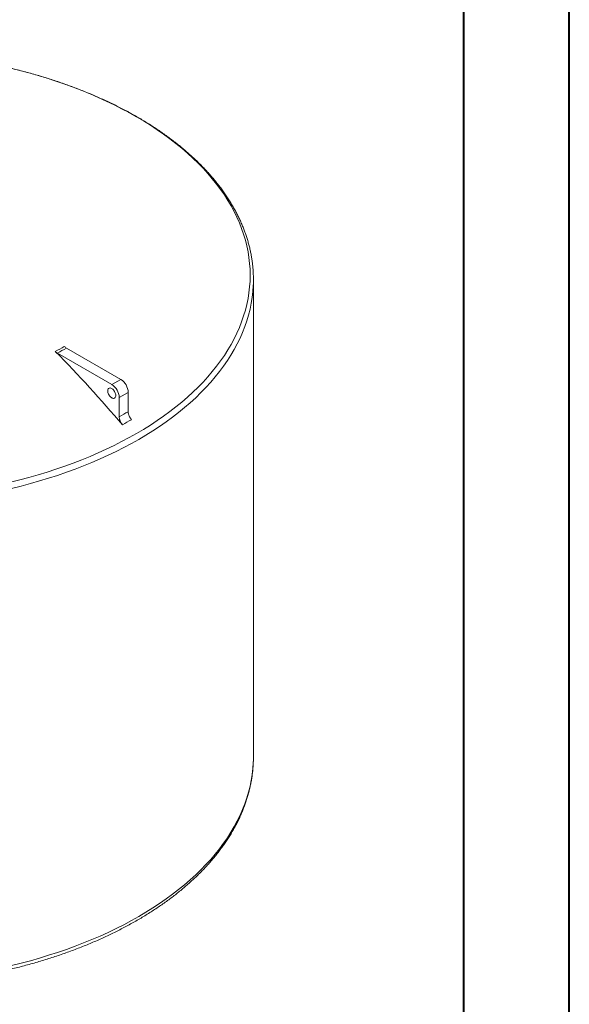
# Model space of a CAD drawing. Units: millimetres. Extents: x 0 to 420, y 0 to 297.
# Drawn here: x 368 to 420, y 78 to 171 of the extents above; entities that cross this region are included whole.
import ezdxf

# ---------------------------------------------------------------- set-up
doc = ezdxf.new("R2010")
doc.units = ezdxf.units.MM

msp = doc.modelspace()

# ---------------------------------------------------------------- linework, layer by layer
at = {"color": 7, "linetype": 'Continuous', "lineweight": 40}
for p, q in [((420.0788, 0.2148), (420.0788, 297.2148)), ((410.0788, 287.2148), (410.0788, 10.2148))]:
    msp.add_line(p, q, dxfattribs=at)
at = {"color": 7, "linetype": 'Continuous', "lineweight": 0}
for p, q in [((390.2393, 100.9527), (390.2393, 146.0635)), ((376.8567, 136.1479), (371.7209, 139.1127)), ((377.7052, 136.6378), (372.5694, 139.6026)), ((378.4123, 133.5809), (378.4123, 135.413)), ((377.5638, 133.091), (377.5638, 134.9232)), ((390.2367, 100.6987), (390.2393, 100.9527))]:
    msp.add_line(p, q, dxfattribs=at)
at = {"color": 8, "linetype": 'Continuous', "lineweight": 0}
for p, q in [((376.8567, 136.1479), (377.7052, 136.6378)), ((377.5638, 134.9232), (378.4123, 135.413))]:
    msp.add_line(p, q, dxfattribs=at)
at = {"color": 8, "linetype": 'Continuous', "lineweight": 0, "flags": 128}
for points in [[(367.2797, 126.9248), (368.1622, 127.1436), (369.0345, 127.3758), (369.8959, 127.621), (370.7459, 127.8792), (371.5839, 128.1501), (372.4094, 128.4336), (373.2217, 128.7295), (374.0203, 129.0376), (374.8047, 129.3576), (375.5743, 129.6893), (376.3286, 130.0326), (377.0671, 130.3872), (377.7892, 130.7528), (378.4945, 131.1291), (379.1825, 131.5161), (379.8528, 131.9132), (380.5048, 132.3204), (381.1381, 132.7373), (381.7522, 133.1636), (382.3469, 133.599), (382.9216, 134.0433), (383.4759, 134.4961), (384.0095, 134.9572), (384.5221, 135.4261), (385.0132, 135.9026), (385.4825, 136.3864), (385.9297, 136.8771), (386.3545, 137.3744), (386.7566, 137.878), (387.1358, 138.3874), (387.4917, 138.9024), (387.8241, 139.4227), (388.1329, 139.9477), (388.4177, 140.4772), (388.6784, 141.0109), (388.9149, 141.5483), (389.1268, 142.0891), (389.3142, 142.633), (389.4769, 143.1794), (389.6147, 143.7282), (389.7276, 144.2788), (389.8155, 144.831), (389.8783, 145.3843), (389.916, 145.9383), (389.9286, 146.4928), (389.916, 147.0472), (389.8783, 147.6013), (389.8155, 148.1546), (389.7276, 148.7067), (389.6147, 149.2573), (389.4769, 149.8061), (389.3142, 150.3526), (389.1268, 150.8964), (388.9149, 151.4372), (388.6784, 151.9746), (388.4177, 152.5083), (388.1329, 153.0378), (387.8241, 153.5629), (387.4917, 154.0831), (387.1358, 154.5981), (386.7566, 155.1076), (386.3545, 155.6111), (385.9297, 156.1084), (385.4825, 156.5991), (385.0132, 157.0829), (384.5221, 157.5594), (384.0095, 158.0284), (383.4759, 158.4894), (382.9216, 158.9422), (382.3469, 159.3865), (381.7522, 159.8219), (381.1381, 160.2482), (380.5048, 160.6651), (379.8528, 161.0723), (379.1825, 161.4695), (378.4945, 161.8564), (377.7892, 162.2328), (377.0671, 162.5984), (376.3286, 162.9529), (375.5743, 163.2962), (374.8047, 163.628), (374.0203, 163.948), (373.2217, 164.256), (372.4094, 164.5519), (371.5839, 164.8354), (370.7459, 165.1063), (369.8959, 165.3645), (369.0345, 165.6098), (368.1622, 165.8419), (367.2797, 166.0608)], [(367.3986, 126.3298), (368.2886, 126.5505), (369.1682, 126.7846), (370.037, 127.032), (370.8942, 127.2923), (371.7393, 127.5655), (372.5718, 127.8514), (373.391, 128.1498), (374.1963, 128.4605), (374.9874, 128.7832), (375.7635, 129.1178), (376.5242, 129.464), (377.2689, 129.8215), (377.9972, 130.1902), (378.7084, 130.5698), (379.4023, 130.96), (380.0782, 131.3605), (380.7357, 131.7711), (381.3743, 132.1916), (381.9937, 132.6215), (382.5934, 133.0606), (383.1729, 133.5087), (383.732, 133.9653), (384.2701, 134.4302), (384.787, 134.9032), (385.2823, 135.3837), (385.7556, 135.8716), (386.2066, 136.3665), (386.635, 136.868), (387.0405, 137.3758), (387.4229, 137.8896), (387.7818, 138.4089), (388.1171, 138.9335), (388.4284, 139.463), (388.7156, 139.9971), (388.9786, 140.5353), (389.217, 141.0772), (389.4308, 141.6226), (389.6197, 142.1711), (389.7838, 142.7222), (389.9228, 143.2755), (390.0366, 143.8308), (390.1253, 144.3877), (390.1886, 144.9457), (390.2266, 145.5044), (390.2344, 145.7137)], [(367.3986, 81.219), (368.2886, 81.4397), (369.1682, 81.6738), (370.037, 81.9211), (370.8942, 82.1815), (371.7393, 82.4547), (372.5718, 82.7406), (373.391, 83.039), (374.1963, 83.3497), (374.9874, 83.6724), (375.7635, 84.007), (376.5242, 84.3531), (377.2689, 84.7107), (377.9972, 85.0794), (378.7084, 85.459), (379.4023, 85.8492), (380.0782, 86.2497), (380.7357, 86.6603), (381.3743, 87.0807), (381.9937, 87.5106), (382.5934, 87.9498), (383.1729, 88.3978), (383.732, 88.8545), (384.2701, 89.3194), (384.787, 89.7923), (385.2823, 90.2729), (385.7556, 90.7608), (386.2066, 91.2556), (386.635, 91.7571), (387.0405, 92.265), (387.4229, 92.7787), (387.7818, 93.2981), (388.1171, 93.8227), (388.4284, 94.3522), (388.7156, 94.8862), (388.9786, 95.4244), (389.217, 95.9664), (389.4308, 96.5118), (389.6197, 97.0602), (389.7838, 97.6113), (389.9228, 98.1647), (390.0366, 98.72), (390.1253, 99.2768), (390.1886, 99.8348), (390.2266, 100.3936), (390.2367, 100.6987)]]:
    msp.add_lwpolyline(points, dxfattribs=at)
at = {"color": 7, "linetype": 'Continuous', "lineweight": 0, "flags": 128}
for points in [[(390.2344, 145.7137), (390.2393, 146.0635), (390.2343, 146.4146)], [(377.2385, 135.1109), (377.2333, 135.1865), (377.2178, 135.2661), (377.1925, 135.3474), (377.158, 135.4282), (377.1153, 135.5065), (377.0655, 135.5799), (377.0101, 135.6466), (376.9504, 135.7047), (376.8882, 135.7526), (376.8252, 135.789), (376.7629, 135.8129), (376.7033, 135.8237), (376.6478, 135.8211), (376.5981, 135.8051), (376.5554, 135.7761), (376.5209, 135.7351), (376.4955, 135.683), (376.4801, 135.6214), (376.4748, 135.5518), (376.4801, 135.4762), (376.4955, 135.3967), (376.5209, 135.3154), (376.5554, 135.2345), (376.5981, 135.1563), (376.6478, 135.0828), (376.7033, 135.0161), (376.7629, 134.958), (376.8252, 134.9101), (376.8882, 134.8737), (376.9504, 134.8498), (377.0101, 134.839), (377.0655, 134.8417), (377.1153, 134.8577), (377.158, 134.8866), (377.1925, 134.9276), (377.2178, 134.9797), (377.2333, 135.0414), (377.2385, 135.1109)]]:
    msp.add_lwpolyline(points, dxfattribs=at)
at = {"color": 8, "linetype": 'Continuous', "lineweight": 0}
for centre, radius, start, end in [((359.4763, 161.1166), 24.9509, 298.872296, 301.122327), ((359.5419, 161.1894), 25.2132, 298.884002, 301.110621), ((410.0641, 77.7726), 64.1591, 119.559828, 120.434796), ((410.0327, 77.598), 63.4917, 119.555229, 120.439395)]:
    msp.add_arc(centre, radius, start, end, dxfattribs=at)
at = {"color": 7, "linetype": 'Continuous', "lineweight": 0}
for centre, radius, start, end in [((289.8306, 58.1249), 115.1429, 40.130671, 44.806011), ((376.0329, 134.8558), 1.5324, 2.52009, 57.47991), ((376.8814, 135.3456), 1.5324, 2.52009, 57.47991)]:
    msp.add_arc(centre, radius, start, end, dxfattribs=at)
for points, knots in [([(390.2326, 146.426), (390.2305, 146.5056), (390.2249, 146.719), (390.2016, 147.0658), (390.1642, 147.4662), (390.1135, 147.8662), (390.0505, 148.2655), (389.9748, 148.6641), (389.8866, 149.0618), (389.7858, 149.4585), (389.6725, 149.8542), (389.5467, 150.2485), (389.4085, 150.6415), (389.2578, 151.033), (389.0947, 151.4228), (388.9193, 151.8108), (388.7316, 152.197), (388.5316, 152.581), (388.3195, 152.9628), (388.0953, 153.3423), (387.8591, 153.7193), (387.6108, 154.0937), (387.3508, 154.4653), (387.0789, 154.834), (386.7953, 155.1997), (386.5002, 155.5622), (386.1936, 155.9214), (385.8756, 156.2771), (385.5464, 156.6293), (385.206, 156.9778), (384.8547, 157.3224), (384.4924, 157.6631), (384.1194, 157.9998), (383.7358, 158.3322), (383.3418, 158.6604), (382.9374, 158.9841), (382.5229, 159.3034), (382.0983, 159.6179), (381.6638, 159.9278), (381.2197, 160.2328), (380.7659, 160.5329), (380.3028, 160.8279), (379.8304, 161.1178), (379.349, 161.4024), (378.8587, 161.6817), (378.3597, 161.9556), (377.8521, 162.224), (377.3361, 162.4868), (376.812, 162.7439), (376.2798, 162.9953), (375.7398, 163.2408), (375.1922, 163.4804), (374.6371, 163.714), (374.0748, 163.9415), (373.5054, 164.1629), (372.9291, 164.3781), (372.3461, 164.5869), (371.7567, 164.7895), (371.161, 164.9856), (370.5592, 165.1752), (369.9515, 165.3583), (369.3382, 165.5348), (368.7195, 165.7046), (368.0955, 165.8678), (367.4664, 166.0241), (366.8325, 166.1737), (366.1941, 166.3164), (365.5512, 166.4522), (364.9042, 166.5811), (364.2533, 166.703), (363.5986, 166.8178), (362.9404, 166.9256), (362.2789, 167.0263), (361.6143, 167.1198), (360.9469, 167.2062), (360.277, 167.2854), (359.6046, 167.3574), (358.9301, 167.4221), (358.2536, 167.4796), (357.5755, 167.5298), (356.8959, 167.5728), (356.215, 167.6084), (355.5332, 167.6367), (354.8505, 167.6576), (354.1673, 167.6713), (353.4839, 167.6776), (352.8003, 167.6765), (352.1169, 167.6681), (351.4338, 167.6524), (350.7514, 167.6294), (350.0698, 167.599), (349.3893, 167.5613), (348.7101, 167.5163), (348.0324, 167.464), (347.3565, 167.4045), (346.6826, 167.3376), (346.0109, 167.2636), (345.3416, 167.1824), (344.675, 167.0939), (344.0113, 166.9984), (343.3508, 166.8957), (342.6936, 166.7859), (342.0399, 166.669), (341.3901, 166.5452), (340.7443, 166.4143), (340.1026, 166.2766), (339.4655, 166.1319), (338.833, 165.9804), (338.2054, 165.8221), (337.5829, 165.6571), (336.9656, 165.4853), (336.3539, 165.307), (335.7479, 165.122), (335.1479, 164.9305), (334.5539, 164.7326), (333.9663, 164.5283), (333.3853, 164.3176), (332.8109, 164.1007), (332.2436, 163.8774), (331.7205, 163.6641), (331.39, 163.5225), (331.2434, 163.4596)], [0, 0, 0, 0, 0.004964, 0.0132914, 0.0216198, 0.02995, 0.038283, 0.0466194, 0.0549599, 0.0633052, 0.0716559, 0.0800123, 0.0883749, 0.096744, 0.1051198, 0.1135024, 0.1218918, 0.1302881, 0.1386911, 0.1471006, 0.1555165, 0.1639385, 0.1723662, 0.1807993, 0.1892376, 0.1976806, 0.2061279, 0.2145792, 0.2230341, 0.2314923, 0.2399533, 0.2484169, 0.2568827, 0.2653504, 0.2738198, 0.2822906, 0.2907625, 0.2992353, 0.3077089, 0.3161829, 0.3246573, 0.3331319, 0.3416065, 0.3500811, 0.3585554, 0.3670295, 0.3755032, 0.3839765, 0.3924493, 0.4009216, 0.4093933, 0.4178644, 0.4263349, 0.4348048, 0.443274, 0.4517426, 0.4602105, 0.4686778, 0.4771444, 0.4856103, 0.4940757, 0.5025404, 0.5110045, 0.519468, 0.5279309, 0.5363933, 0.5448551, 0.5533165, 0.5617773, 0.5702377, 0.5786977, 0.5871572, 0.5956163, 0.6040751, 0.6125336, 0.6209917, 0.6294495, 0.6379071, 0.6463644, 0.6548216, 0.6632785, 0.6717354, 0.680192, 0.6886486, 0.6971052, 0.7055616, 0.7140181, 0.7224746, 0.7309311, 0.7393877, 0.7478443, 0.7563011, 0.764758, 0.7732151, 0.7816724, 0.7901299, 0.7985876, 0.8070456, 0.815504, 0.8239626, 0.8324217, 0.8408811, 0.8493409, 0.8578012, 0.8662619, 0.8747231, 0.8831849, 0.8916471, 0.90011, 0.9085734, 0.9170374, 0.925502, 0.9339673, 0.9424332, 0.9508998, 0.9593671, 0.9678351, 0.9763038, 0.9847732, 0.9932433, 1, 1, 1, 1]), ([(378.4123, 133.5809), (378.4123, 133.5212), (378.4193, 133.4589), (378.4398, 133.3615), (378.4485, 133.3282), (378.4688, 133.2622), (378.4805, 133.2293), (378.5068, 133.1637), (378.5215, 133.1309), (378.5539, 133.0658), (378.5713, 133.0341), (378.6084, 132.9723), (378.628, 132.9422), (378.6697, 132.8837), (378.6918, 132.8553), (378.7147, 132.8282)], [0, 0, 0, 0, 0.25, 0.25, 0.375, 0.375, 0.5, 0.5, 0.625, 0.625, 0.75, 0.75, 0.875, 0.875, 1, 1, 1, 1]), ([(377.8661, 132.3383), (377.8204, 132.3925), (377.7789, 132.4507), (377.723, 132.5438), (377.7054, 132.576), (377.6732, 132.6406), (377.6586, 132.6731), (377.6322, 132.7387), (377.6204, 132.7718), (377.5999, 132.8384), (377.5914, 132.8712), (377.5777, 132.9358), (377.5726, 132.9676), (377.5656, 133.0303), (377.5638, 133.0612), (377.5638, 133.091)], [0, 0, 0, 0, 0.25, 0.25, 0.375, 0.375, 0.5, 0.5, 0.625, 0.625, 0.75, 0.75, 0.875, 0.875, 1, 1, 1, 1]), ([(327.2421, 85.4829), (327.3282, 85.4335), (327.5775, 85.2904), (327.9969, 85.0577), (328.5027, 84.7869), (329.0171, 84.5217), (329.5397, 84.2623), (330.0703, 84.0086), (330.6088, 83.7608), (331.155, 83.5189), (331.7086, 83.2831), (332.2695, 83.0533), (332.8376, 82.8298), (333.4125, 82.6124), (333.9942, 82.4014), (334.5823, 82.1967), (335.1768, 81.9985), (335.7773, 81.8068), (336.3838, 81.6216), (336.9959, 81.4431), (337.6136, 81.2712), (338.2365, 81.106), (338.8645, 80.9476), (339.4974, 80.7961), (340.1348, 80.6514), (340.7768, 80.5136), (341.4229, 80.3828), (342.073, 80.259), (342.7268, 80.1422), (343.3843, 80.0325), (344.045, 79.9299), (344.7089, 79.8344), (345.3756, 79.7462), (346.045, 79.6651), (346.7168, 79.5913), (347.3908, 79.5247), (348.0668, 79.4653), (348.7445, 79.4133), (349.4237, 79.3686), (350.1043, 79.3312), (350.7859, 79.3011), (351.4683, 79.2784), (352.1513, 79.263), (352.8347, 79.255), (353.5182, 79.2543), (354.2016, 79.261), (354.8847, 79.275), (355.5672, 79.2964), (356.249, 79.3251), (356.9297, 79.3612), (357.6092, 79.4045), (358.2872, 79.4552), (358.9635, 79.5132), (359.6379, 79.5785), (360.3101, 79.651), (360.9799, 79.7307), (361.6471, 79.8176), (362.3115, 79.9118), (362.9728, 80.013), (363.6308, 80.1214), (364.2854, 80.2369), (364.9362, 80.3594), (365.583, 80.4889), (366.2257, 80.6254), (366.864, 80.7688), (367.4977, 80.9191), (368.1265, 81.0762), (368.7504, 81.2402), (369.369, 81.4108), (369.9822, 81.5881), (370.5897, 81.7721), (371.1913, 81.9626), (371.7869, 82.1596), (372.3762, 82.3631), (372.9591, 82.5729), (373.5353, 82.7891), (374.1046, 83.0115), (374.6668, 83.2401), (375.2219, 83.4749), (375.7694, 83.7156), (376.3094, 83.9623), (376.8415, 84.215), (377.3656, 84.4734), (377.8816, 84.7375), (378.3892, 85.0073), (378.8882, 85.2827), (379.3786, 85.5635), (379.86, 85.8498), (380.3324, 86.1413), (380.7956, 86.438), (381.2494, 86.7399), (381.6936, 87.0467), (382.1281, 87.3585), (382.5528, 87.6751), (382.9674, 87.9964), (383.3718, 88.3223), (383.7659, 88.6527), (384.1495, 88.9875), (384.5225, 89.3265), (384.8847, 89.6697), (385.2361, 90.0169), (385.5763, 90.3681), (385.9055, 90.723), (386.2233, 91.0815), (386.5297, 91.4436), (386.8246, 91.809), (387.1078, 92.1778), (387.3793, 92.5496), (387.6389, 92.9243), (387.8866, 93.3019), (388.1222, 93.6822), (388.3458, 94.0649), (388.5571, 94.4501), (388.7561, 94.8375), (388.9428, 95.2269), (389.1172, 95.6182), (389.279, 96.0114), (389.4284, 96.4061), (389.5653, 96.8023), (389.6896, 97.1998), (389.8014, 97.5985), (389.9005, 97.9982), (389.987, 98.3989), (390.0609, 98.8003), (390.1221, 99.2023), (390.1708, 99.6048), (390.2064, 100.0077), (390.2285, 100.3687), (390.2333, 100.5954), (390.2352, 100.6877)], [0, 0, 0, 0, 0.0041944, 0.0121466, 0.0200984, 0.0280496, 0.0360003, 0.0439504, 0.0518997, 0.0598484, 0.0677963, 0.0757434, 0.0836897, 0.0916352, 0.0995798, 0.1075237, 0.1154667, 0.1234089, 0.1313504, 0.139291, 0.1472309, 0.15517, 0.1631084, 0.1710461, 0.1789831, 0.1869195, 0.1948553, 0.2027905, 0.2107251, 0.2186592, 0.2265927, 0.2345259, 0.2424586, 0.2503908, 0.2583228, 0.2662543, 0.2741856, 0.2821167, 0.2900474, 0.297978, 0.3059085, 0.3138388, 0.321769, 0.3296991, 0.3376292, 0.3455593, 0.3534895, 0.3614197, 0.36935, 0.3772805, 0.3852111, 0.393142, 0.401073, 0.4090044, 0.416936, 0.424868, 0.4328004, 0.4407332, 0.4486664, 0.4566001, 0.4645344, 0.4724691, 0.4804045, 0.4883404, 0.496277, 0.5042142, 0.5121522, 0.5200908, 0.5280302, 0.5359704, 0.5439114, 0.5518532, 0.5597959, 0.5677394, 0.5756838, 0.583629, 0.5915751, 0.5995222, 0.60747, 0.6154188, 0.6233684, 0.6313189, 0.6392701, 0.6472221, 0.6551748, 0.6631282, 0.6710821, 0.6790365, 0.6869913, 0.6949464, 0.7029016, 0.7108568, 0.7188118, 0.7267663, 0.7347202, 0.7426732, 0.750625, 0.7585754, 0.766524, 0.7744705, 0.7824146, 0.7903558, 0.7982937, 0.806228, 0.8141581, 0.8220836, 0.830004, 0.837919, 0.8458279, 0.8537303, 0.8616259, 0.8695142, 0.8773948, 0.8852675, 0.8931319, 0.9009879, 0.9088355, 0.9166745, 0.924505, 0.9323273, 0.9401416, 0.9479482, 0.9557478, 0.9635408, 0.9713279, 0.97911, 0.9868878, 0.9946624, 1, 1, 1, 1])]:
    msp.add_open_spline(points, degree=3, knots=knots, dxfattribs=at)
for points in [[(372.3726, 139.757), (372.4044, 139.725), (372.4689, 139.6676), (372.5355, 139.6221), (372.5694, 139.6026)], [(371.7209, 139.1127), (371.687, 139.1323), (371.6204, 139.1777), (371.5558, 139.2352), (371.5241, 139.2671)]]:
    msp.add_open_spline(points, degree=3, dxfattribs=at)

doc.saveas('drawing.dxf')
